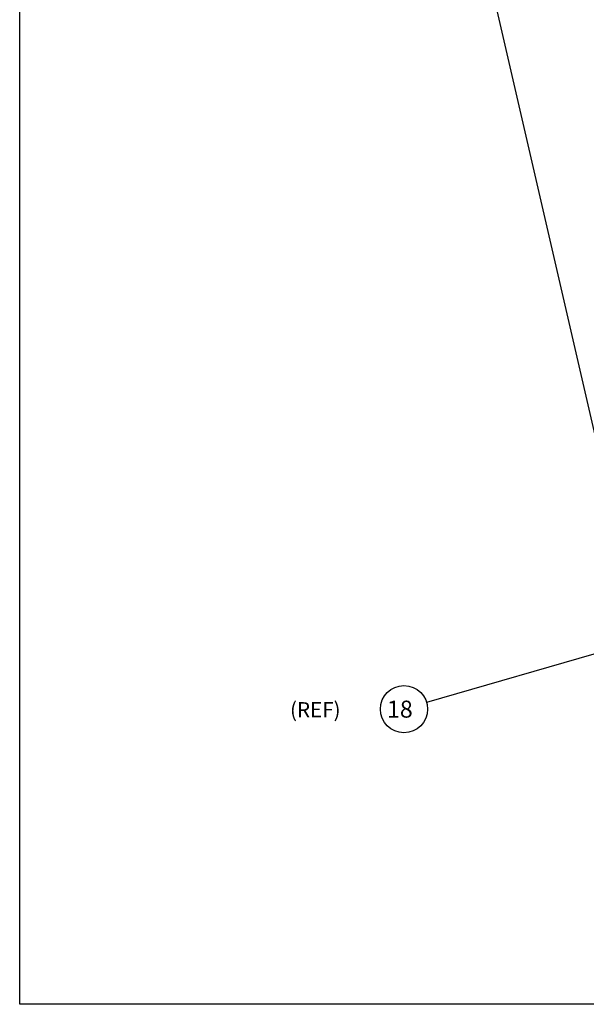
# Model space of a CAD drawing. Extents: x 0.1 to 33.1, y 0.2 to 21.2.
# Drawn here: x 0.1 to 6.1, y 0.2 to 10.6 of the extents above; entities that cross this region are included whole.
import ezdxf
from ezdxf.enums import TextEntityAlignment as Align

# ---------------------------------------------------------------- set-up
doc = ezdxf.new("R2010")
doc.units = 0
doc.header["$MEASUREMENT"] = 0
for name, color, linetype in [('4', 7, 'CONTINUOUS'), ('DIM', 2, 'CONTINUOUS'), ('OBJ', 7, 'CONTINUOUS'), ('T_BLOCK', 1, 'CONTINUOUS'), ('TXT', 2, 'CONTINUOUS')]:
    doc.layers.add(name, color=color, linetype=linetype)
doc.styles.get("Standard").update_dxf_attribs({"font": 'monotxt.shx'})

# ---------------------------------------------------------------- blocks, each defined once
blk = doc.blocks.new('SDTIT00')
at = {"layer": 'TXT', "color": 7, "linetype": 'Continuous'}
for p, q in [((0, 0), (0, 21)), ((33, 0), (0, 0))]:
    blk.add_line(p, q, dxfattribs=at)
at = {"layer": '4', "color": 4, "linetype": 'Continuous', "flags": 4}
for tag, p in [('ACAD', (21.916667, 3.213088)), ('MECH', (22.75, 3.213088)), ('IDEAS', (23.583333, 3.213088)), ('DRAFTER', (24.9375, 2.558183)), ('CHECKER', (24.9375, 2.16235)), ('CHECK_DATE', (26.4375, 2.16235)), ('APP_1_DATE', (26.4375, 1.766517)), ('APP_2_DATE', (26.4375, 1.370683)), ('APP_3_DATE', (26.4375, 0.97485)), ('APP_4_DATE', (26.4375, 0.579017))]:
    blk.add_attdef(tag, text='', height=0.11, dxfattribs=at).set_placement(p, align=Align.CENTER)
for tag, p, width in [('CATEGORY_NAME', (27.820917, 2.978), 1.636364), ('PROJECT_NAME', (27.820917, 2.57175), 1.636364), ('TOLX', (19.773982, 2.266877), 0.727273), ('TOLXX', (19.773982, 2.137354), 0.727273), ('TITLE1', (27.588457, 2.1055), 1.636364), ('TOLXXX', (19.773982, 2.00783), 0.727273), ('TITLE2', (27.588457, 1.75925), 1.636364), ('TITLE3', (27.588457, 1.413), 1.636364), ("MAT'L_1", (19.079126, 0.875287), 1.272727), ('SCALE', (27.908504, 0.747413), 1.090909), ('DWG_NO.', (29.407354, 0.62755), 2.272727), ("MAT'L_2", (19.079126, 0.606878), 1.272727), ('S2', (32.679231, 0.197059), 0.909091), ('FINISH', (19.12811, 0.072167), 1.272727)]:
    blk.add_attdef(tag, p, '', height=0.11, dxfattribs=dict(at, width=width))
for tag, p in [('NA6', (21.65, 2.905903)), ('UO6', (22.9, 2.905903)), ('NA5', (21.65, 2.535764)), ('UO5', (22.9, 2.535764)), ('NA4', (21.65, 2.165625)), ('UO4', (22.9, 2.165625)), ('NA3', (21.65, 1.795486)), ('UO3', (22.9, 1.795486)), ('NA2', (21.65, 1.425347)), ('UO2', (22.9, 1.425347)), ('NA1', (21.65, 1.055208)), ('UO1', (22.9, 1.055208))]:
    blk.add_attdef(tag, text='', height=0.11, dxfattribs=at).set_placement(p, align=Align.MIDDLE_LEFT)
for tag, width, p in [('TOLA', 0.727273, (20.875, 2.266877)), ('REV_LTR', 3.181818, (32.613518, 0.592611))]:
    blk.add_attdef(tag, text='', height=0.11, dxfattribs=dict(at, width=width)).set_placement(p, align=Align.CENTER)
blk = doc.blocks.new('*D82')
at = {"layer": 'DIM', "color": 2, "linetype": 'Continuous'}
for p, q in [((7.343, 4.233), (4.438, 3.39)), ((7.343, 4.233), (7.142, 4.209)), ((7.142, 4.209), (7.161, 4.145)), ((7.343, 4.233), (7.161, 4.145))]:
    blk.add_line(p, q, dxfattribs=at)
blk.add_circle((4.198, 3.321), 0.25, dxfattribs=at)
blk.add_text('18', height=0.18, dxfattribs=at).set_placement((4.018, 3.231))

msp = doc.modelspace()

# ---------------------------------------------------------------- linework, layer by layer
at = {"layer": 'OBJ', "color": 7, "linetype": 'Continuous'}
msp.add_line((4.564, 13.406), (6.356, 5.628), dxfattribs=at)

# ---------------------------------------------------------------- block references
at = {"layer": 'DIM', "color": 2}
msp.add_blockref('*D82', (0, 0), dxfattribs=at)
at = {"layer": 'T_BLOCK'}
msp.add_blockref('SDTIT00', (0.129, 0.193), dxfattribs=at)

# ---------------------------------------------------------------- texts
at = {"layer": 'DIM', "color": 2, "linetype": 'Continuous'}
msp.add_text('(REF)', height=0.16, dxfattribs=at).set_placement((2.991, 3.235))

doc.saveas('drawing.dxf')
